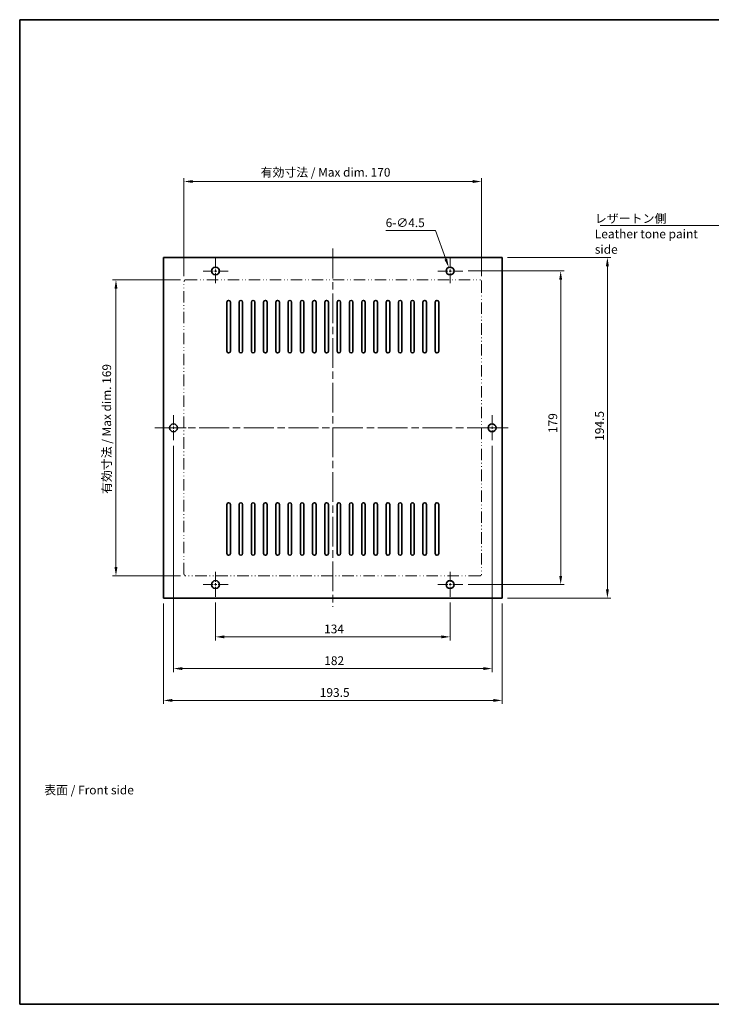
# Model space of a CAD drawing. Units: millimetres. Extents: x 43 to 6946, y 24 to 1148.
# Drawn here: x 5567 to 5963, y 24 to 586 of the extents above; entities that cross this region are included whole.
import ezdxf

# ---------------------------------------------------------------- set-up
doc = ezdxf.new("R2010")
doc.units = ezdxf.units.MM
doc.header["$LTSCALE"] = 3
doc.linetypes.add('CHAIN', pattern=[0.3543, 0.2362, -0.0295, 0.0591, -0.0295])
doc.linetypes.add('DASH_DOUBLE_DOT', pattern=[0.4398, 0.24, -0.06, 0.0098, -0.06, 0.01, -0.06])
doc.layers.get('Defpoints').update_dxf_attribs({"lineweight": 25})
for name, color, linetype, lineweight in [('Border (ISO)', 7, 'Continuous', 35), ('Center Mark (ISO)', 131, 'Continuous', 18), ('Centerline (ISO)', 131, 'Continuous', 18), ('Dimension (ISO)', 7, 'Continuous', 18), ('Dimension (ISO) @ 1', 7, 'Continuous', 18), ('Sketch Geometry (ISO)', 7, 'Continuous', 18), ('Symbol (ISO)', 7, 'Continuous', 18), ('Visible (ISO)', 7, 'Continuous', 35)]:
    doc.layers.add(name, color=color, linetype=linetype, lineweight=lineweight)
doc.styles.add('Note Text (TK)', font='txt')
doc.dimstyles.new('Default - Method 1b (TK)', dxfattribs={"dimscale": 3, "dimtxt": 2.5, "dimasz": 2.5, "dimexe": 1, "dimexo": 1.5, "dimgap": 1, "dimtad": 1, "dimtoh": 1, "dimrnd": 1e-08, "dimdsep": 46, "dimtxsty": 'Note Text (TK)', "dimcen": 0.09, "dimdle": 5, "dimclrd": 100, "dimclre": 100, "dimclrt": 7, "dimadec": 1, "dimazin": 1, "dimtfac": 1, "dimtmove": 0, "dimatfit": 3, "dimfxl": 1, "dimtolj": 1, "dimlwd": -1, "dimlwe": -1, "dimarcsym": 0})
doc.dimstyles.new('Default - Method 1b (TK)$7', dxfattribs={"dimscale": 3, "dimtxt": 2.5, "dimasz": 2.5, "dimexe": 1, "dimexo": 1.5, "dimgap": 1, "dimtad": 1, "dimtoh": 1, "dimrnd": 1e-08, "dimdsep": 46, "dimtxsty": 'Note Text (TK)', "dimcen": 0.09, "dimdle": 5, "dimclrd": 100, "dimclre": 100, "dimclrt": 7, "dimadec": 1, "dimazin": 1, "dimtfac": 1, "dimtmove": 0, "dimatfit": 3, "dimfxl": 1, "dimtolj": 1, "dimlwd": -1, "dimlwe": -1, "dimarcsym": 0})

# ---------------------------------------------------------------- blocks, each defined once
blk = doc.blocks.new('図面枠 tk図枠')
at = {"layer": 'Border (ISO)'}
for p, q in [((14.5, 289), (405.5, 289)), ((14.5, 289), (14.5, 8)), ((14.5, 8), (405.5, 8))]:
    blk.add_line(p, q, dxfattribs=at)
blk = doc.blocks.new('*D147')
at = {"layer": 'Defpoints', "color": 0}
for p in [(5679.37, 256.31), (5813.37, 256.31), (5813.37, 233.74)]:
    blk.add_point(p, dxfattribs=at)
at = {"layer": 'Dimension (ISO)', "color": 100}
for p, q in [((5679.37, 253.31), (5679.37, 231.74)), ((5813.37, 253.31), (5813.37, 231.74)), ((5684.37, 233.74), (5808.37, 233.74))]:
    blk.add_line(p, q, dxfattribs=at)
for points in [[(5684.37, 234.57), (5684.37, 232.9), (5679.37, 233.74)], [(5808.37, 234.57), (5808.37, 232.9), (5813.37, 233.74)]]:
    blk.add_solid(points, dxfattribs=at)
at = {"layer": 'Dimension (ISO)', "color": 7, "insert": (5741.41, 238.24), "char_height": 5, "attachment_point": 4, "style": 'Note Text (TK)'}
blk.add_mtext('\\A1;134', dxfattribs=at)
blk = doc.blocks.new('*D148')
at = {"layer": 'Defpoints', "color": 0}
for p in [(5649.62, 255.81), (5843.12, 255.81), (5843.12, 197.45)]:
    blk.add_point(p, dxfattribs=at)
at = {"layer": 'Dimension (ISO)', "color": 100}
for p, q in [((5649.62, 252.81), (5649.62, 195.45)), ((5843.12, 252.81), (5843.12, 195.45)), ((5654.62, 197.45), (5838.12, 197.45))]:
    blk.add_line(p, q, dxfattribs=at)
for points in [[(5654.62, 198.28), (5654.62, 196.62), (5649.62, 197.45)], [(5838.12, 198.28), (5838.12, 196.62), (5843.12, 197.45)]]:
    blk.add_solid(points, dxfattribs=at)
at = {"layer": 'Dimension (ISO)', "color": 7, "insert": (5738.93, 201.95), "char_height": 5, "attachment_point": 4, "style": 'Note Text (TK)'}
blk.add_mtext('\\A1;193.5', dxfattribs=at)
blk = doc.blocks.new('*D149')
at = {"layer": 'Defpoints', "color": 0}
for p in [(5820.62, 442.56), (5820.62, 263.56), (5876.56, 263.56)]:
    blk.add_point(p, dxfattribs=at)
at = {"layer": 'Dimension (ISO)', "color": 100}
for p, q in [((5823.62, 442.56), (5878.56, 442.56)), ((5876.56, 437.56), (5876.56, 268.56)), ((5823.62, 263.56), (5878.56, 263.56))]:
    blk.add_line(p, q, dxfattribs=at)
for points in [[(5875.73, 437.56), (5877.4, 437.56), (5876.56, 442.56)], [(5875.73, 268.56), (5877.4, 268.56), (5876.56, 263.56)]]:
    blk.add_solid(points, dxfattribs=at)
at = {"layer": 'Dimension (ISO)', "color": 7, "insert": (5872.06, 350.06), "char_height": 5, "attachment_point": 4, "rotation": 90, "style": 'Note Text (TK)'}
blk.add_mtext('\\A1;179', dxfattribs=at)
blk = doc.blocks.new('*D150')
at = {"layer": 'Defpoints', "color": 0}
for p in [(5843.12, 450.31), (5843.12, 255.81), (5903.25, 255.81)]:
    blk.add_point(p, dxfattribs=at)
at = {"layer": 'Dimension (ISO)', "color": 100}
for p, q in [((5846.12, 450.31), (5905.25, 450.31)), ((5903.25, 445.31), (5903.25, 260.81)), ((5846.12, 255.81), (5905.25, 255.81))]:
    blk.add_line(p, q, dxfattribs=at)
for points in [[(5902.41, 445.31), (5904.08, 445.31), (5903.25, 450.31)], [(5902.41, 260.81), (5904.08, 260.81), (5903.25, 255.81)]]:
    blk.add_solid(points, dxfattribs=at)
at = {"layer": 'Dimension (ISO)', "color": 7, "insert": (5898.75, 345.61), "char_height": 5, "attachment_point": 4, "rotation": 90, "style": 'Note Text (TK)'}
blk.add_mtext('\\A1;194.5', dxfattribs=at)
blk = doc.blocks.new('*D151')
at = {"layer": 'Defpoints', "color": 0}
for p in [(5812.6, 444.67), (5814.14, 440.44)]:
    blk.add_point(p, dxfattribs=at)
at = {"layer": 'Dimension (ISO)', "color": 100}
for p, q in [((5776.58, 465.61), (5805, 465.61)), ((5805, 465.61), (5810.9, 449.37)), ((5813.19, 442.56), (5813.55, 442.56)), ((5813.37, 442.38), (5813.37, 442.74))]:
    blk.add_line(p, q, dxfattribs=at)
blk.add_solid([(5811.68, 449.66), (5810.11, 449.09), (5812.6, 444.67)], dxfattribs=at)
at = {"layer": 'Dimension (ISO)', "color": 7, "insert": (5776.58, 470.1), "char_height": 5, "attachment_point": 4, "style": 'Note Text (TK)'}
blk.add_mtext('\\A1;\\fＭＳ Ｐゴシック|b0|i0;\\H4.9746;6-∅4.5', dxfattribs=at)
blk = doc.blocks.new('*D153')
at = {"layer": 'Defpoints', "color": 0}
for p in [(5662.37, 437.56), (5622.51, 268.56), (5662.37, 268.56)]:
    blk.add_point(p, dxfattribs=at)
at = {"layer": 'Dimension (ISO)', "color": 100}
for p, q in [((5659.37, 437.56), (5620.51, 437.56)), ((5622.51, 432.56), (5622.51, 273.56)), ((5659.37, 268.56), (5620.51, 268.56))]:
    blk.add_line(p, q, dxfattribs=at)
for points in [[(5621.67, 432.56), (5623.34, 432.56), (5622.51, 437.56)], [(5621.67, 273.56), (5623.34, 273.56), (5622.51, 268.56)]]:
    blk.add_solid(points, dxfattribs=at)
at = {"layer": 'Dimension (ISO)', "color": 7, "insert": (5617.23, 315.31), "char_height": 5, "attachment_point": 4, "rotation": 90, "style": 'Note Text (TK)'}
blk.add_mtext('\\A1;\\fＭＳ Ｐゴシック|b0|i0;\\H4.9746;有効寸法 / Max dim. 169', dxfattribs=at)
blk = doc.blocks.new('*D154')
at = {"layer": 'Defpoints', "color": 0}
for p in [(5831.37, 493.63), (5661.37, 436.56), (5831.37, 436.56)]:
    blk.add_point(p, dxfattribs=at)
at = {"layer": 'Dimension (ISO)', "color": 100}
for p, q in [((5661.37, 439.56), (5661.37, 495.63)), ((5831.37, 439.56), (5831.37, 495.63)), ((5666.37, 493.63), (5826.37, 493.63))]:
    blk.add_line(p, q, dxfattribs=at)
for points in [[(5666.37, 494.47), (5666.37, 492.8), (5661.37, 493.63)], [(5826.37, 494.47), (5826.37, 492.8), (5831.37, 493.63)]]:
    blk.add_solid(points, dxfattribs=at)
at = {"layer": 'Dimension (ISO)', "color": 7, "insert": (5705.17, 498.91), "char_height": 5, "attachment_point": 4, "style": 'Note Text (TK)'}
blk.add_mtext('\\A1;\\fＭＳ Ｐゴシック|b0|i0;\\H4.9746;有効寸法 / Max dim. 170', dxfattribs=at)
blk = doc.blocks.new('*D158')
at = {"layer": 'Defpoints', "color": 0}
for p in [(5655.37, 345.81), (5837.37, 345.81), (5837.37, 215.63)]:
    blk.add_point(p, dxfattribs=at)
at = {"layer": 'Dimension (ISO)', "color": 100}
for p, q in [((5655.37, 342.81), (5655.37, 213.63)), ((5837.37, 342.81), (5837.37, 213.63)), ((5660.37, 215.63), (5832.37, 215.63))]:
    blk.add_line(p, q, dxfattribs=at)
for points in [[(5660.37, 216.46), (5660.37, 214.79), (5655.37, 215.63)], [(5832.37, 216.46), (5832.37, 214.79), (5837.37, 215.63)]]:
    blk.add_solid(points, dxfattribs=at)
at = {"layer": 'Dimension (ISO)', "color": 7, "insert": (5741.48, 220.13), "char_height": 5, "attachment_point": 4, "style": 'Note Text (TK)'}
blk.add_mtext('\\A1;182', dxfattribs=at)

msp = doc.modelspace()

# ---------------------------------------------------------------- linework, layer by layer
at = {"layer": 'Center Mark (ISO)', "linetype": 'CHAIN', "ltscale": 8.056153}
for p, q in [((5679.3709, 449.8075), (5679.3709, 435.3075)), ((5813.3709, 449.8075), (5813.3709, 435.3075)), ((5686.6209, 442.5575), (5672.1209, 442.5575)), ((5820.6209, 442.5575), (5806.1209, 442.5575)), ((5655.3709, 360.3075), (5655.3709, 345.8075)), ((5837.3709, 360.3075), (5837.3709, 345.8075)), ((5662.6209, 353.0575), (5648.1209, 353.0575)), ((5844.6209, 353.0575), (5830.1209, 353.0575)), ((5679.3709, 270.8075), (5679.3709, 256.3075)), ((5813.3709, 270.8075), (5813.3709, 256.3075)), ((5686.6209, 263.5575), (5672.1209, 263.5575)), ((5820.6209, 263.5575), (5806.1209, 263.5575))]:
    msp.add_line(p, q, dxfattribs=at)
at = {"layer": 'Centerline (ISO)', "linetype": 'CHAIN', "ltscale": 23.990969}
for p, q in [((5746.3709, 455.3075), (5746.3709, 250.8075)), ((5644.6209, 353.0575), (5848.1209, 353.0575))]:
    msp.add_line(p, q, dxfattribs=at)
at = {"layer": 'Sketch Geometry (ISO)', "color": 131, "linetype": 'DASH_DOUBLE_DOT', "ltscale": 9.040906}
for p, q in [((5661.3709, 269.5575), (5661.3709, 436.5575)), ((5831.3709, 436.5575), (5831.3709, 269.5575))]:
    msp.add_line(p, q, dxfattribs=at)
at = {"layer": 'Sketch Geometry (ISO)', "color": 131, "linetype": 'DASH_DOUBLE_DOT', "ltscale": 9.095043}
for p, q in [((5662.3709, 437.5575), (5830.3709, 437.5575)), ((5830.3709, 268.5575), (5662.3709, 268.5575))]:
    msp.add_line(p, q, dxfattribs=at)
at = {"layer": 'Sketch Geometry (ISO)', "color": 131, "linetype": 'DASH_DOUBLE_DOT', "ltscale": 0.702974}
for centre, start, end in [((5662.3709, 436.5575), 90, 180), ((5830.3709, 436.5575), 0, 90), ((5662.3709, 269.5575), 180, 270), ((5830.3709, 269.5575), 270, 0)]:
    msp.add_arc(centre, 1, start, end, dxfattribs=at)
at = {"layer": 'Visible (ISO)'}
for p, q in [((5649.6209, 450.3075), (5843.1209, 450.3075)), ((5649.6209, 255.8075), (5649.6209, 450.3075)), ((5843.1209, 450.3075), (5843.1209, 255.8075)), ((5685.8709, 396.8075), (5685.8709, 424.8075)), ((5687.8709, 424.8075), (5687.8709, 396.8075)), ((5692.8709, 396.8075), (5692.8709, 424.8075)), ((5694.8709, 424.8075), (5694.8709, 396.8075)), ((5699.8709, 396.8075), (5699.8709, 424.8075)), ((5701.8709, 424.8075), (5701.8709, 396.8075)), ((5706.8709, 396.8075), (5706.8709, 424.8075)), ((5708.8709, 424.8075), (5708.8709, 396.8075)), ((5713.8709, 396.8075), (5713.8709, 424.8075)), ((5715.8709, 424.8075), (5715.8709, 396.8075)), ((5720.8709, 396.8075), (5720.8709, 424.8075)), ((5722.8709, 424.8075), (5722.8709, 396.8075)), ((5727.8709, 396.8075), (5727.8709, 424.8075)), ((5729.8709, 424.8075), (5729.8709, 396.8075)), ((5734.8709, 396.8075), (5734.8709, 424.8075)), ((5736.8709, 424.8075), (5736.8709, 396.8075)), ((5741.8709, 396.8075), (5741.8709, 424.8075)), ((5743.8709, 424.8075), (5743.8709, 396.8075)), ((5748.8709, 396.8075), (5748.8709, 424.8075)), ((5750.8709, 424.8075), (5750.8709, 396.8075)), ((5755.8709, 396.8075), (5755.8709, 424.8075)), ((5757.8709, 424.8075), (5757.8709, 396.8075)), ((5762.8709, 396.8075), (5762.8709, 424.8075)), ((5764.8709, 424.8075), (5764.8709, 396.8075)), ((5769.8709, 396.8075), (5769.8709, 424.8075)), ((5771.8709, 424.8075), (5771.8709, 396.8075)), ((5776.8709, 396.8075), (5776.8709, 424.8075)), ((5778.8709, 424.8075), (5778.8709, 396.8075)), ((5783.8709, 396.8075), (5783.8709, 424.8075)), ((5785.8709, 424.8075), (5785.8709, 396.8075)), ((5790.8709, 396.8075), (5790.8709, 424.8075)), ((5792.8709, 424.8075), (5792.8709, 396.8075)), ((5797.8709, 396.8075), (5797.8709, 424.8075)), ((5799.8709, 424.8075), (5799.8709, 396.8075)), ((5804.8709, 396.8075), (5804.8709, 424.8075)), ((5806.8709, 424.8075), (5806.8709, 396.8075)), ((5685.8709, 281.3075), (5685.8709, 309.3075)), ((5687.8709, 309.3075), (5687.8709, 281.3075)), ((5692.8709, 281.3075), (5692.8709, 309.3075)), ((5694.8709, 309.3075), (5694.8709, 281.3075)), ((5699.8709, 281.3075), (5699.8709, 309.3075)), ((5701.8709, 309.3075), (5701.8709, 281.3075)), ((5706.8709, 281.3075), (5706.8709, 309.3075)), ((5708.8709, 309.3075), (5708.8709, 281.3075)), ((5713.8709, 281.3075), (5713.8709, 309.3075)), ((5715.8709, 309.3075), (5715.8709, 281.3075)), ((5720.8709, 281.3075), (5720.8709, 309.3075)), ((5722.8709, 309.3075), (5722.8709, 281.3075)), ((5727.8709, 281.3075), (5727.8709, 309.3075)), ((5729.8709, 309.3075), (5729.8709, 281.3075)), ((5734.8709, 281.3075), (5734.8709, 309.3075)), ((5736.8709, 309.3075), (5736.8709, 281.3075)), ((5741.8709, 281.3075), (5741.8709, 309.3075)), ((5743.8709, 309.3075), (5743.8709, 281.3075)), ((5748.8709, 281.3075), (5748.8709, 309.3075)), ((5750.8709, 309.3075), (5750.8709, 281.3075)), ((5755.8709, 281.3075), (5755.8709, 309.3075)), ((5757.8709, 309.3075), (5757.8709, 281.3075)), ((5762.8709, 281.3075), (5762.8709, 309.3075)), ((5764.8709, 309.3075), (5764.8709, 281.3075)), ((5769.8709, 281.3075), (5769.8709, 309.3075)), ((5771.8709, 309.3075), (5771.8709, 281.3075)), ((5776.8709, 281.3075), (5776.8709, 309.3075)), ((5778.8709, 309.3075), (5778.8709, 281.3075)), ((5783.8709, 281.3075), (5783.8709, 309.3075)), ((5785.8709, 309.3075), (5785.8709, 281.3075)), ((5790.8709, 281.3075), (5790.8709, 309.3075)), ((5792.8709, 309.3075), (5792.8709, 281.3075)), ((5797.8709, 281.3075), (5797.8709, 309.3075)), ((5799.8709, 309.3075), (5799.8709, 281.3075)), ((5804.8709, 281.3075), (5804.8709, 309.3075)), ((5806.8709, 309.3075), (5806.8709, 281.3075)), ((5843.1209, 255.8075), (5649.6209, 255.8075))]:
    msp.add_line(p, q, dxfattribs=at)
for centre in [(5679.3709, 442.5575), (5813.3709, 442.5575), (5655.3709, 353.0575), (5837.3709, 353.0575), (5679.3709, 263.5575), (5813.3709, 263.5575)]:
    msp.add_circle(centre, 2.25, dxfattribs=at)
for centre, start, end in [((5686.8709, 424.8075), 0, 180), ((5693.8709, 424.8075), 0, 180), ((5700.8709, 424.8075), 0, 180), ((5707.8709, 424.8075), 0, 180), ((5714.8709, 424.8075), 0, 180), ((5721.8709, 424.8075), 0, 180), ((5728.8709, 424.8075), 0, 180), ((5735.8709, 424.8075), 0, 180), ((5742.8709, 424.8075), 0, 180), ((5749.8709, 424.8075), 0, 180), ((5756.8709, 424.8075), 0, 180), ((5763.8709, 424.8075), 0, 180), ((5770.8709, 424.8075), 0, 180), ((5777.8709, 424.8075), 0, 180), ((5784.8709, 424.8075), 0, 180), ((5791.8709, 424.8075), 0, 180), ((5798.8709, 424.8075), 0, 180), ((5805.8709, 424.8075), 0, 180), ((5686.8709, 396.8075), 180, 0), ((5693.8709, 396.8075), 180, 0), ((5700.8709, 396.8075), 180, 0), ((5707.8709, 396.8075), 180, 0), ((5714.8709, 396.8075), 180, 0), ((5721.8709, 396.8075), 180, 0), ((5728.8709, 396.8075), 180, 0), ((5735.8709, 396.8075), 180, 0), ((5742.8709, 396.8075), 180, 0), ((5749.8709, 396.8075), 180, 0), ((5756.8709, 396.8075), 180, 0), ((5763.8709, 396.8075), 180, 0), ((5770.8709, 396.8075), 180, 0), ((5777.8709, 396.8075), 180, 0), ((5784.8709, 396.8075), 180, 0), ((5791.8709, 396.8075), 180, 0), ((5798.8709, 396.8075), 180, 0), ((5805.8709, 396.8075), 180, 0), ((5686.8709, 309.3075), 0, 180), ((5693.8709, 309.3075), 0, 180), ((5700.8709, 309.3075), 0, 180), ((5707.8709, 309.3075), 0, 180), ((5714.8709, 309.3075), 0, 180), ((5721.8709, 309.3075), 0, 180), ((5728.8709, 309.3075), 0, 180), ((5735.8709, 309.3075), 0, 180), ((5742.8709, 309.3075), 0, 180), ((5749.8709, 309.3075), 0, 180), ((5756.8709, 309.3075), 0, 180), ((5763.8709, 309.3075), 0, 180), ((5770.8709, 309.3075), 0, 180), ((5777.8709, 309.3075), 0, 180), ((5784.8709, 309.3075), 0, 180), ((5791.8709, 309.3075), 0, 180), ((5798.8709, 309.3075), 0, 180), ((5805.8709, 309.3075), 0, 180), ((5686.8709, 281.3075), 180, 0), ((5693.8709, 281.3075), 180, 0), ((5700.8709, 281.3075), 180, 0), ((5707.8709, 281.3075), 180, 0), ((5714.8709, 281.3075), 180, 0), ((5721.8709, 281.3075), 180, 0), ((5728.8709, 281.3075), 180, 0), ((5735.8709, 281.3075), 180, 0), ((5742.8709, 281.3075), 180, 0), ((5749.8709, 281.3075), 180, 0), ((5756.8709, 281.3075), 180, 0), ((5763.8709, 281.3075), 180, 0), ((5770.8709, 281.3075), 180, 0), ((5777.8709, 281.3075), 180, 0), ((5784.8709, 281.3075), 180, 0), ((5791.8709, 281.3075), 180, 0), ((5798.8709, 281.3075), 180, 0), ((5805.8709, 281.3075), 180, 0)]:
    msp.add_arc(centre, 1, start, end, dxfattribs=at)

# ---------------------------------------------------------------- block references
at = {"xscale": 2, "yscale": 2, "zscale": 2}
msp.add_blockref('図面枠 tk図枠', (5538.5, 8), dxfattribs=at)

# ---------------------------------------------------------------- texts
at = {"layer": 'Symbol (ISO)', "color": 7, "char_height": 5, "style": 'Note Text (TK)'}
for s, insert, width, attachment_point, line_spacing_factor in [('{\\fＭＳ Ｐゴシック|b0|i0;レザートン側\\P\\fＭＳ Ｐゴシック|b0|i0;Leather tone paint side}', (5896.0499, 475.0384), 72.543859, 1, 1.058182), ('{\\fＭＳ Ｐゴシック|b0|i0;表面 / Front side}', (5581.4845, 146.3141), 54.941521, 4, 1.5)]:
    msp.add_mtext(s, dxfattribs=dict(at, insert=insert, width=width, attachment_point=attachment_point, line_spacing_factor=line_spacing_factor))

# ---------------------------------------------------------------- dimensions: what is measured, and where the dimension line sits
at = {"layer": 'Dimension (ISO) @ 1', "color": 100}
for base, p1, p2, angle, picture, middle in [((5831.3709, 493.6319), (5661.3709, 436.5575), (5831.3709, 436.5575), 180, '*D154', (5742.9872, 493.6319)), ((5622.5067, 268.5575), (5662.3709, 437.5575), (5662.3709, 268.5575), 90, '*D153', (5622.5067, 353.0575))]:
    dim = msp.add_linear_dim(base=base, p1=p1, p2=p2, angle=angle, text='\\fＭＳ Ｐゴシック|b0|i0;\\H4.9746;有効寸法 / Max dim. <>', dimstyle='Default - Method 1b (TK)', override={"dimscale": 1, "dimtxt": 5, "dimasz": 5, "dimexe": 2, "dimexo": 3, "dimgap": 2, "dimtoh": 0, "dimdec": 2, "dimcen": 0.18, "dimtol": 0, "dimlim": 0, "dimtp": 0, "dimtm": 0, "dimtdec": 2, "dimtix": 0, "dimtofl": 0, "dimtmove": 0, "dimatfit": 1}, dxfattribs=at)
    dim.commit()
    dim.dimension.update_dxf_attribs({"geometry": picture, "text_midpoint": middle, "dimtype": 128})
dim = msp.add_diameter_dim_2p(p1=(5814.1386, 440.4425), p2=(5812.6033, 444.6725), text='\\fＭＳ Ｐゴシック|b0|i0;\\H4.9746;6-<>', dimstyle='Default - Method 1b (TK)', override={"dimscale": 1, "dimtxt": 5, "dimasz": 5, "dimexe": 2, "dimexo": 3, "dimgap": 2, "dimtih": 1, "dimdec": 2, "dimlfac": 1, "dimcen": 0.18, "dimtol": 0, "dimlim": 0, "dimtp": 0, "dimtm": 0, "dimtdec": 2, "dimtix": 0, "dimtofl": 0, "dimtmove": 0, "dimatfit": 3}, dxfattribs=at)
dim.commit()
dim.dimension.update_dxf_attribs({"geometry": '*D151', "text_midpoint": (5785.9738, 465.6137), "dimtype": 131})
for base, p1, p2, angle, picture, middle in [((5903.2482, 255.8075), (5843.1209, 450.3075), (5843.1209, 255.8075), 90, '*D150', (5903.2482, 353.0575)), ((5876.5628, 263.5575), (5820.6209, 442.5575), (5820.6209, 263.5575), 90, '*D149', (5876.5628, 354.9322)), ((5837.3709, 215.6276), (5655.3709, 345.8075), (5837.3709, 345.8075), 180, '*D158', (5746.3709, 215.6276)), ((5843.1209, 197.4501), (5649.6209, 255.8075), (5843.1209, 255.8075), 180, '*D148', (5746.3709, 197.4501)), ((5813.3709, 233.7361), (5679.3709, 256.3075), (5813.3709, 256.3075), 180, '*D147', (5746.3709, 233.7361))]:
    dim = msp.add_linear_dim(base=base, p1=p1, p2=p2, angle=angle, dimstyle='Default - Method 1b (TK)', override={"dimscale": 1, "dimtxt": 5, "dimasz": 5, "dimexe": 2, "dimexo": 3, "dimgap": 2, "dimtoh": 0, "dimdec": 2, "dimcen": 0.18, "dimtol": 0, "dimlim": 0, "dimtp": 0, "dimtm": 0, "dimtdec": 2, "dimtix": 0, "dimtofl": 0, "dimtmove": 0, "dimatfit": 1}, dxfattribs=at)
    dim.commit()
    dim.dimension.update_dxf_attribs({"geometry": picture, "text_midpoint": middle, "dimtype": 128})

# ---------------------------------------------------------------- leaders
at = {"layer": 'Symbol (ISO)', "color": 100, "annotation_type": 0, "has_hookline": 1, "hookline_direction": 1, "text_width": 69.5739}
msp.add_leader([(5992.1594, 444.2009), (5976.0937, 468.5133), (5968.5937, 468.5133)], dimstyle='Default - Method 1b (TK)$7', override={"dimgap": 0, "dimtad": 1}, dxfattribs=at)

doc.saveas('drawing.dxf')
